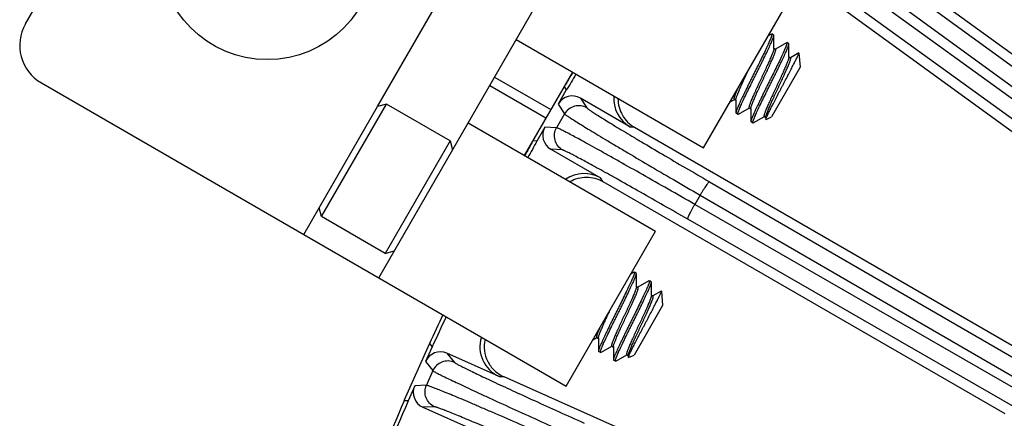
# Model space of a CAD drawing. Units: inches. Extents: x 0 to 17, y 0 to 11.
# Drawn here: x 1.1 to 1.8, y 8 to 8.3 of the extents above; entities that cross this region are included whole.
import ezdxf

# ---------------------------------------------------------------- set-up
doc = ezdxf.new("R2010")
doc.units = ezdxf.units.IN
doc.header["$LTSCALE"] = 0.935
doc.header["$MEASUREMENT"] = 0
doc.layers.get('0').update_dxf_attribs({"linetype": 'CONTINUOUS'})
doc.layers.add('7_ALL_FEATURES', color=7, linetype='CONTINUOUS')
doc.styles.get("Standard").update_dxf_attribs({"font": 'txt', "width": 0.8})
doc.dimstyles.new('DIMSTYLE_1', dxfattribs={"dimtxt": 0.25, "dimasz": 0.1875, "dimexe": 0.125, "dimexo": 0.0625, "dimgap": 0.125, "dimtad": 0, "dimtih": 1, "dimtoh": 1, "dimdec": 1, "dimlfac": 4, "dimzin": 4, "dimdsep": 46, "dimtxsty": 'STANDARD', "dimblk": '_FILLED', "dimblk1": '_FILLED', "dimblk2": '_FILLED', "dimcen": 0.09, "dimadec": 0, "dimazin": 0, "dimtp": 0.001, "dimtm": 0.001, "dimtfac": 1, "dimtdec": 1, "dimtofl": 0, "dimtmove": 0, "dimatfit": 3, "dimldrblk": '_FILLED', "dimfxl": 1, "dimtolj": 1, "dimtzin": 4, "dimarcsym": 0})

# ---------------------------------------------------------------- blocks, each defined once
blk = doc.blocks.new('_FILLED')
at = {"color": 0, "linetype": 'BYBLOCK'}
blk.add_solid([(0, 0), (-1, 0.1667), (-1, -0.1667)], dxfattribs=at)
blk = doc.blocks.new('*D0')
at = {"color": 2, "linetype": 'CONTINUOUS'}
for p, q in [((5.34554, 8.22632), (6.82283, 5.66757)), ((1.25898, 5.86694), (2.73628, 3.3082)), ((6.76033, 5.77582), (5.15007, 4.84614)), ((2.67378, 3.41645), (4.09206, 4.23529))]:
    blk.add_line(p, q, dxfattribs=at)
at = {"color": 2, "linetype": 'CONTINUOUS', "xscale": 0.1875, "yscale": 0.1875, "zscale": 0.1875}
for p, rotation in [((6.76033, 5.77582), 30), ((2.67378, 3.41645), 210)]:
    blk.add_blockref('_FILLED', p, dxfattribs=dict(at, rotation=rotation))
at = {"color": 2, "linetype": 'CONTINUOUS', "insert": (4.61706, 4.72114), "char_height": 0.25, "width": 1, "attachment_point": 2, "line_spacing_factor": 0.9}
blk.add_mtext('18.9\\P[479]', dxfattribs=at)

msp = doc.modelspace()

# ---------------------------------------------------------------- linework, layer by layer
at = {"color": 7, "linetype": 'CONTINUOUS'}
for p, q in [((1.09523, 8.28044), (1.22773, 8.50994)), ((1.35024, 8.09713), (1.51399, 8.38075)), ((1.58481, 8.19091), (1.64931, 8.30263)), ((1.44949, 8.26904), (1.58481, 8.19091)), ((1.63373, 8.273), (1.63144, 8.27168)), ((1.63373, 8.273), (1.63404, 8.27305)), ((1.63539, 8.27227), (1.63404, 8.27305)), ((1.63549, 8.27198), (1.63539, 8.27227)), ((1.63553, 8.2625), (1.63549, 8.27198)), ((1.63553, 8.26282), (1.63674, 8.26212)), ((1.64455, 8.26675), (1.6366, 8.2622)), ((1.64455, 8.26675), (1.64486, 8.2668)), ((1.64621, 8.26602), (1.64486, 8.2668)), ((1.64632, 8.26573), (1.64621, 8.26602)), ((1.64635, 8.25625), (1.64632, 8.26573)), ((1.64635, 8.25657), (1.64757, 8.25587)), ((1.65341, 8.25936), (1.64743, 8.25595)), ((1.65354, 8.25931), (1.65341, 8.25937)), ((1.65354, 8.25931), (1.65444, 8.24901)), ((1.49009, 8.2456), (1.45534, 8.18541)), ((1.65444, 8.24901), (1.6338, 8.21328)), ((1.10667, 8.23776), (1.48556, 8.01901)), ((1.60402, 8.22418), (1.60698, 8.22588)), ((1.60684, 8.22596), (1.60806, 8.22526)), ((1.60806, 8.22557), (1.60809, 8.2161)), ((1.30727, 8.1477), (1.34946, 8.22078)), ((1.30899, 8.1413), (1.35586, 8.22249)), ((1.35586, 8.22249), (1.34946, 8.22078)), ((1.40187, 8.19593), (1.35586, 8.22249)), ((1.60986, 8.21508), (1.61781, 8.21963)), ((1.61767, 8.21971), (1.61888, 8.21901)), ((1.61888, 8.21932), (1.61892, 8.20985)), ((1.60809, 8.2161), (1.6082, 8.2158)), ((1.60955, 8.21502), (1.6082, 8.2158)), ((1.60986, 8.21508), (1.60955, 8.21502)), ((1.62068, 8.20883), (1.62863, 8.21338)), ((1.6285, 8.21346), (1.62971, 8.21276)), ((1.62971, 8.21307), (1.62972, 8.21154)), ((1.62972, 8.21154), (1.62973, 8.21165)), ((1.62985, 8.21143), (1.62972, 8.21154)), ((1.62973, 8.21165), (1.63005, 8.21261)), ((1.62985, 8.21143), (1.6338, 8.21328)), ((1.41474, 8.20885), (1.55006, 8.13072)), ((1.61892, 8.20985), (1.61902, 8.20955)), ((1.62038, 8.20877), (1.61902, 8.20955)), ((1.62068, 8.20883), (1.62038, 8.20877)), ((1.40187, 8.19593), (1.35499, 8.11474)), ((1.40187, 8.19593), (1.40358, 8.18953)), ((1.30899, 8.1413), (1.30727, 8.1477)), ((1.35499, 8.11474), (1.30899, 8.1413)), ((1.48556, 8.01901), (1.55006, 8.13072)), ((1.35499, 8.11474), (1.3614, 8.11645)), ((1.53448, 8.10109), (1.53219, 8.09978)), ((1.53448, 8.10109), (1.53479, 8.10115)), ((1.53614, 8.10037), (1.53479, 8.10115)), ((1.53624, 8.10007), (1.53614, 8.10037)), ((1.53628, 8.0906), (1.53624, 8.10007)), ((1.53628, 8.09091), (1.53749, 8.09021)), ((1.5453, 8.09484), (1.53735, 8.09029)), ((1.5453, 8.09484), (1.54561, 8.0949)), ((1.54696, 8.09412), (1.54561, 8.0949)), ((1.54707, 8.09382), (1.54696, 8.09412)), ((1.5471, 8.08435), (1.54707, 8.09382)), ((1.5471, 8.08466), (1.54832, 8.08396)), ((1.55416, 8.08746), (1.54818, 8.08404)), ((1.55429, 8.08741), (1.55416, 8.08746)), ((1.55429, 8.08741), (1.55519, 8.07711)), ((1.55519, 8.07711), (1.53455, 8.04137)), ((1.50477, 8.05228), (1.50773, 8.05397)), ((1.50759, 8.05405), (1.50881, 8.05335)), ((1.50881, 8.05366), (1.50884, 8.04419)), ((1.51061, 8.04317), (1.51856, 8.04772)), ((1.51842, 8.0478), (1.51963, 8.0471)), ((1.51963, 8.04741), (1.51967, 8.03794)), ((1.50884, 8.04419), (1.50895, 8.0439)), ((1.5103, 8.04311), (1.50895, 8.0439)), ((1.51061, 8.04317), (1.5103, 8.04311)), ((1.52143, 8.03692), (1.52938, 8.04147)), ((1.52925, 8.04155), (1.53046, 8.04085)), ((1.53046, 8.04116), (1.53047, 8.03963)), ((1.53047, 8.03963), (1.53048, 8.03974)), ((1.5306, 8.03953), (1.53047, 8.03963)), ((1.53048, 8.03974), (1.5308, 8.0407)), ((1.5306, 8.03953), (1.53455, 8.04137)), ((1.51967, 8.03794), (1.51977, 8.03765)), ((1.52113, 8.03686), (1.51977, 8.03765)), ((1.52143, 8.03692), (1.52113, 8.03686))]:
    msp.add_line(p, q, dxfattribs=at)
at = {"color": 9, "linetype": 'CONTINUOUS'}
for p, q in [((1.34946, 8.22078), (1.40652, 8.31961)), ((1.43387, 8.24197), (1.47446, 8.21854)), ((1.43037, 8.23591), (1.47096, 8.21247)), ((1.29611, 8.12838), (1.30727, 8.1477))]:
    msp.add_line(p, q, dxfattribs=at)
at = {"color": 7, "linetype": 'CONTINUOUS'}
msp.add_circle((1.26974, 8.33269), 0.07812, dxfattribs=at)
msp.add_arc((1.1223, 8.26482), 0.03125, 150, 240, dxfattribs=at)
for points, knots in [([(1.63404, 8.27305), (1.63411, 8.27301), (1.63414, 8.27287), (1.63414, 8.27272), (1.63413, 8.27261), (1.63412, 8.27249), (1.63408, 8.27229), (1.63401, 8.272), (1.6339, 8.27162), (1.63375, 8.27118), (1.63357, 8.27069), (1.63336, 8.27015), (1.63312, 8.26956), (1.63285, 8.26893), (1.63244, 8.26798), (1.63186, 8.26667), (1.63074, 8.26421), (1.62909, 8.2607), (1.62687, 8.25606), (1.62485, 8.25193), (1.62316, 8.24851), (1.62188, 8.24594), (1.62059, 8.24338), (1.6193, 8.24081), (1.61802, 8.23822), (1.61676, 8.23565), (1.61553, 8.23314), (1.61436, 8.2307), (1.61326, 8.22839), (1.61224, 8.22624), (1.61132, 8.22426), (1.61051, 8.22248), (1.60991, 8.22114), (1.60948, 8.22017), (1.60912, 8.21933), (1.60881, 8.21856), (1.60854, 8.21785), (1.60838, 8.21739), (1.60826, 8.21699), (1.60817, 8.21664), (1.60811, 8.21635), (1.60809, 8.21617), (1.60809, 8.2161)], [0, 0, 0, 0, 0.003971, 0.005502, 0.00728, 0.009313, 0.011605, 0.016969, 0.023359, 0.030744, 0.039085, 0.048342, 0.058449, 0.069342, 0.081127, 0.107707, 0.138222, 0.210032, 0.29337, 0.383665, 0.429801, 0.475752, 0.521107, 0.566951, 0.613097, 0.658923, 0.703767, 0.746978, 0.787935, 0.826072, 0.860936, 0.89214, 0.91944, 0.931582, 0.942772, 0.962738, 0.971414, 0.979147, 0.985899, 0.991636, 0.996333, 1, 1, 1, 1]), ([(1.60955, 8.21502), (1.60948, 8.21506), (1.60945, 8.2152), (1.60945, 8.21535), (1.60945, 8.21546), (1.60947, 8.21559), (1.60951, 8.21579), (1.60957, 8.21607), (1.60969, 8.21646), (1.60983, 8.2169), (1.61001, 8.21739), (1.61022, 8.21793), (1.61046, 8.21851), (1.61073, 8.21915), (1.61114, 8.22009), (1.61173, 8.22141), (1.61285, 8.22386), (1.6145, 8.22738), (1.61672, 8.23201), (1.61873, 8.23614), (1.62043, 8.23956), (1.62171, 8.24213), (1.623, 8.2447), (1.62428, 8.24727), (1.62556, 8.24985), (1.62683, 8.25242), (1.62805, 8.25494), (1.62922, 8.25737), (1.63033, 8.25968), (1.63134, 8.26184), (1.63226, 8.26381), (1.63307, 8.26559), (1.63368, 8.26694), (1.6341, 8.26791), (1.63446, 8.26874), (1.63478, 8.26951), (1.63504, 8.27023), (1.6352, 8.27068), (1.63533, 8.27109), (1.63542, 8.27144), (1.63548, 8.27173), (1.63549, 8.2719), (1.63549, 8.27198)], [0, 0, 0, 0, 0.003971, 0.005502, 0.00728, 0.009313, 0.011605, 0.016969, 0.023359, 0.030744, 0.039085, 0.048342, 0.058449, 0.069342, 0.081127, 0.107707, 0.138222, 0.210033, 0.293371, 0.383666, 0.429801, 0.475753, 0.521108, 0.566952, 0.613098, 0.658924, 0.703768, 0.746979, 0.787936, 0.826073, 0.860937, 0.89214, 0.919441, 0.931582, 0.942773, 0.962738, 0.971414, 0.979148, 0.985899, 0.991636, 0.996333, 1, 1, 1, 1]), ([(1.63553, 8.2625), (1.63553, 8.26243), (1.63552, 8.26227), (1.63548, 8.26202), (1.63541, 8.26172), (1.63529, 8.26124), (1.63507, 8.26056), (1.63479, 8.25982), (1.63454, 8.25917), (1.63423, 8.25841), (1.6338, 8.25736), (1.63323, 8.25599), (1.63257, 8.25448), (1.63186, 8.25284), (1.63108, 8.2511), (1.63025, 8.24927), (1.62939, 8.2474), (1.62851, 8.24549), (1.62761, 8.24358), (1.62671, 8.24168), (1.6255, 8.23915), (1.62402, 8.23599), (1.62259, 8.23286), (1.62151, 8.23045), (1.62076, 8.22877), (1.62008, 8.2272), (1.61948, 8.22577), (1.61895, 8.22449), (1.61849, 8.22337), (1.61812, 8.2224), (1.61787, 8.22167), (1.61771, 8.22115), (1.61763, 8.22082), (1.61757, 8.22053), (1.61754, 8.22028), (1.61753, 8.22008), (1.61754, 8.21993), (1.61757, 8.21984), (1.61759, 8.21978), (1.61763, 8.21974), (1.61766, 8.21972), (1.61767, 8.21971)], [0, 0, 0, 0, 0.004636, 0.01024, 0.016806, 0.024314, 0.042003, 0.062968, 0.07468, 0.087353, 0.115656, 0.147695, 0.183177, 0.221707, 0.262833, 0.305975, 0.350525, 0.395881, 0.441402, 0.486418, 0.531282, 0.622153, 0.710872, 0.752873, 0.792499, 0.829244, 0.862697, 0.892518, 0.918456, 0.940699, 0.959735, 0.967967, 0.975286, 0.981658, 0.987064, 0.991506, 0.995032, 0.996487, 0.997769, 0.998921, 1, 1, 1, 1]), ([(1.61888, 8.21932), (1.61888, 8.21939), (1.61889, 8.21955), (1.61893, 8.21981), (1.619, 8.22011), (1.61913, 8.22058), (1.61935, 8.22127), (1.61962, 8.222), (1.61987, 8.22266), (1.62018, 8.22342), (1.62061, 8.22446), (1.62119, 8.22584), (1.62184, 8.22735), (1.62256, 8.22899), (1.62333, 8.23073), (1.62416, 8.23255), (1.62502, 8.23443), (1.6259, 8.23633), (1.6268, 8.23825), (1.6277, 8.24014), (1.62891, 8.24268), (1.63039, 8.24583), (1.63182, 8.24896), (1.63291, 8.25137), (1.63365, 8.25306), (1.63433, 8.25462), (1.63494, 8.25605), (1.63547, 8.25733), (1.63592, 8.25845), (1.63629, 8.25943), (1.63654, 8.26015), (1.6367, 8.26067), (1.63678, 8.261), (1.63684, 8.26129), (1.63688, 8.26154), (1.63689, 8.26175), (1.63687, 8.26189), (1.63684, 8.26199), (1.63682, 8.26204), (1.63678, 8.26209), (1.63676, 8.26211), (1.63674, 8.26212)], [0, 0, 0, 0, 0.004636, 0.01024, 0.016806, 0.024314, 0.042003, 0.062968, 0.07468, 0.087353, 0.115656, 0.147695, 0.183177, 0.221707, 0.262833, 0.305975, 0.350525, 0.395881, 0.441402, 0.486418, 0.531282, 0.622153, 0.710872, 0.752873, 0.792499, 0.829244, 0.862697, 0.892518, 0.918456, 0.940699, 0.959735, 0.967967, 0.975286, 0.981658, 0.987064, 0.991506, 0.995032, 0.996487, 0.997769, 0.998921, 1, 1, 1, 1]), ([(1.64486, 8.2668), (1.64493, 8.26676), (1.64496, 8.26662), (1.64497, 8.26647), (1.64496, 8.26636), (1.64494, 8.26624), (1.64491, 8.26604), (1.64484, 8.26575), (1.64472, 8.26537), (1.64458, 8.26493), (1.6444, 8.26444), (1.64419, 8.2639), (1.64395, 8.26331), (1.64368, 8.26268), (1.64327, 8.26173), (1.64268, 8.26042), (1.64156, 8.25796), (1.63992, 8.25445), (1.6377, 8.24981), (1.63568, 8.24568), (1.63399, 8.24226), (1.6327, 8.23969), (1.63141, 8.23713), (1.63013, 8.23456), (1.62885, 8.23197), (1.62759, 8.2294), (1.62636, 8.22689), (1.62519, 8.22445), (1.62409, 8.22214), (1.62307, 8.21999), (1.62215, 8.21801), (1.62134, 8.21623), (1.62073, 8.21489), (1.62031, 8.21392), (1.61995, 8.21308), (1.61963, 8.21231), (1.61937, 8.2116), (1.61921, 8.21114), (1.61908, 8.21074), (1.61899, 8.21039), (1.61894, 8.2101), (1.61892, 8.20992), (1.61892, 8.20985)], [0, 0, 0, 0, 0.003971, 0.005502, 0.00728, 0.009313, 0.011605, 0.016969, 0.023359, 0.030744, 0.039085, 0.048342, 0.058449, 0.069342, 0.081127, 0.107707, 0.138222, 0.210033, 0.293371, 0.383666, 0.429801, 0.475753, 0.521108, 0.566952, 0.613098, 0.658924, 0.703768, 0.746979, 0.787936, 0.826073, 0.860937, 0.89214, 0.919441, 0.931583, 0.942773, 0.962738, 0.971415, 0.979148, 0.985899, 0.991636, 0.996333, 1, 1, 1, 1]), ([(1.62038, 8.20877), (1.6203, 8.20881), (1.62027, 8.20895), (1.62027, 8.2091), (1.62028, 8.20921), (1.6203, 8.20934), (1.62033, 8.20954), (1.6204, 8.20982), (1.62051, 8.21021), (1.62066, 8.21065), (1.62084, 8.21114), (1.62105, 8.21168), (1.62129, 8.21226), (1.62156, 8.2129), (1.62197, 8.21384), (1.62256, 8.21516), (1.62367, 8.21761), (1.62532, 8.22113), (1.62754, 8.22576), (1.62956, 8.22989), (1.63125, 8.23331), (1.63253, 8.23588), (1.63382, 8.23845), (1.63511, 8.24102), (1.63639, 8.2436), (1.63765, 8.24617), (1.63888, 8.24869), (1.64005, 8.25112), (1.64115, 8.25343), (1.64217, 8.25559), (1.64309, 8.25756), (1.6439, 8.25934), (1.6445, 8.26069), (1.64493, 8.26166), (1.64529, 8.26249), (1.6456, 8.26326), (1.64587, 8.26398), (1.64603, 8.26443), (1.64615, 8.26484), (1.64624, 8.26519), (1.6463, 8.26548), (1.64632, 8.26565), (1.64632, 8.26573)], [0, 0, 0, 0, 0.003971, 0.005502, 0.00728, 0.009313, 0.011605, 0.016969, 0.023359, 0.030744, 0.039085, 0.048342, 0.058449, 0.069342, 0.081126, 0.107706, 0.138222, 0.210032, 0.29337, 0.383665, 0.4298, 0.475751, 0.521107, 0.566951, 0.613097, 0.658923, 0.703766, 0.746977, 0.787935, 0.826071, 0.860936, 0.892139, 0.91944, 0.931582, 0.942772, 0.962738, 0.971414, 0.979147, 0.985899, 0.991636, 0.996333, 1, 1, 1, 1]), ([(1.64635, 8.25625), (1.64635, 8.25618), (1.64634, 8.25602), (1.6463, 8.25577), (1.64624, 8.25547), (1.64611, 8.25499), (1.64589, 8.25431), (1.64562, 8.25357), (1.64536, 8.25292), (1.64506, 8.25216), (1.64463, 8.25111), (1.64405, 8.24974), (1.6434, 8.24823), (1.64268, 8.24659), (1.6419, 8.24485), (1.64108, 8.24302), (1.64022, 8.24115), (1.63933, 8.23924), (1.63844, 8.23733), (1.63753, 8.23543), (1.63633, 8.2329), (1.63485, 8.22974), (1.63341, 8.22661), (1.63233, 8.2242), (1.63159, 8.22252), (1.63091, 8.22095), (1.6303, 8.21952), (1.62977, 8.21824), (1.62932, 8.21712), (1.62894, 8.21615), (1.62869, 8.21542), (1.62854, 8.2149), (1.62846, 8.21457), (1.6284, 8.21428), (1.62836, 8.21403), (1.62835, 8.21383), (1.62837, 8.21368), (1.62839, 8.21359), (1.62842, 8.21353), (1.62845, 8.21349), (1.62848, 8.21347), (1.6285, 8.21346)], [0, 0, 0, 0, 0.004636, 0.01024, 0.016806, 0.024314, 0.042003, 0.062967, 0.07468, 0.087353, 0.115655, 0.147695, 0.183177, 0.221707, 0.262833, 0.305974, 0.350525, 0.395881, 0.441402, 0.486418, 0.531282, 0.622153, 0.710872, 0.752873, 0.792499, 0.829244, 0.862697, 0.892518, 0.918456, 0.940699, 0.959735, 0.967967, 0.975286, 0.981658, 0.987064, 0.991506, 0.995032, 0.996487, 0.997769, 0.998921, 1, 1, 1, 1]), ([(1.62971, 8.21307), (1.62971, 8.21314), (1.62972, 8.2133), (1.62976, 8.21356), (1.62982, 8.21386), (1.62995, 8.21433), (1.63017, 8.21502), (1.63044, 8.21575), (1.6307, 8.21641), (1.631, 8.21717), (1.63143, 8.21821), (1.63201, 8.21959), (1.63266, 8.2211), (1.63338, 8.22274), (1.63416, 8.22448), (1.63498, 8.2263), (1.63584, 8.22818), (1.63673, 8.23008), (1.63762, 8.232), (1.63853, 8.23389), (1.63974, 8.23643), (1.64122, 8.23958), (1.64265, 8.24271), (1.64373, 8.24512), (1.64447, 8.24681), (1.64515, 8.24837), (1.64576, 8.2498), (1.64629, 8.25108), (1.64674, 8.2522), (1.64712, 8.25318), (1.64737, 8.2539), (1.64752, 8.25442), (1.64761, 8.25475), (1.64767, 8.25504), (1.6477, 8.25529), (1.64771, 8.2555), (1.6477, 8.25564), (1.64767, 8.25574), (1.64764, 8.25579), (1.64761, 8.25584), (1.64758, 8.25586), (1.64757, 8.25587)], [0, 0, 0, 0, 0.004636, 0.01024, 0.016806, 0.024314, 0.042003, 0.062968, 0.07468, 0.087353, 0.115656, 0.147695, 0.183177, 0.221707, 0.262833, 0.305975, 0.350525, 0.395881, 0.441402, 0.486418, 0.531282, 0.622153, 0.710872, 0.752873, 0.792499, 0.829244, 0.862697, 0.892518, 0.918456, 0.940699, 0.959735, 0.967967, 0.975286, 0.981658, 0.987064, 0.991506, 0.995032, 0.996487, 0.997769, 0.998921, 1, 1, 1, 1]), ([(1.63005, 8.21261), (1.63015, 8.21287), (1.6304, 8.21344), (1.63083, 8.21437), (1.63136, 8.21547), (1.63222, 8.21723), (1.63347, 8.21976), (1.63518, 8.22312), (1.6371, 8.22684), (1.63881, 8.23011), (1.64024, 8.23282), (1.64132, 8.23487), (1.64241, 8.23693), (1.64382, 8.23963), (1.64553, 8.24289), (1.64717, 8.24606), (1.64839, 8.24844), (1.64924, 8.25009), (1.65002, 8.25163), (1.65074, 8.25305), (1.65138, 8.25433), (1.65195, 8.25548), (1.65243, 8.25649), (1.65283, 8.25734), (1.6531, 8.25797), (1.65327, 8.2584), (1.65337, 8.25866), (1.65345, 8.25888), (1.6535, 8.25906), (1.65353, 8.2592), (1.65354, 8.25928), (1.65354, 8.25931)], [0, 0, 0, 0, 0.015884, 0.03562, 0.05895, 0.085629, 0.148073, 0.220969, 0.301917, 0.388292, 0.432629, 0.477261, 0.521842, 0.566045, 0.652052, 0.732811, 0.770489, 0.805995, 0.83907, 0.86947, 0.897001, 0.921494, 0.942847, 0.960997, 0.975857, 0.982024, 0.987332, 0.991777, 0.995361, 0.998093, 1, 1, 1, 1]), ([(1.60806, 8.22557), (1.60806, 8.22564), (1.60807, 8.22579), (1.6081, 8.22603), (1.60816, 8.22631), (1.60828, 8.22675), (1.60848, 8.22739), (1.60878, 8.22823), (1.60917, 8.22921), (1.60962, 8.23033), (1.61015, 8.23158), (1.61074, 8.23297), (1.6114, 8.23448), (1.61211, 8.23609), (1.61287, 8.23779), (1.61367, 8.23954), (1.6145, 8.24134), (1.61535, 8.24316), (1.6162, 8.24497), (1.61677, 8.24617), (1.61706, 8.24677)], [0, 0, 0, 0, 0.008844, 0.019451, 0.031815, 0.045902, 0.078993, 0.118141, 0.163288, 0.215511, 0.274679, 0.340333, 0.411837, 0.488471, 0.569325, 0.653354, 0.73951, 0.826748, 0.913869, 1, 1, 1, 1]), ([(1.60895, 8.23273), (1.60875, 8.23225), (1.60837, 8.23134), (1.60792, 8.23024), (1.6076, 8.22945), (1.6074, 8.22893), (1.60722, 8.22844), (1.60707, 8.22799), (1.60694, 8.22758), (1.60684, 8.22721), (1.60676, 8.22688), (1.60672, 8.2266), (1.6067, 8.22637), (1.60671, 8.2262), (1.60674, 8.2261), (1.60676, 8.22604), (1.6068, 8.22599), (1.60683, 8.22597), (1.60684, 8.22596)], [0, 0, 0, 0, 0.218367, 0.409012, 0.493427, 0.571156, 0.643056, 0.709096, 0.768894, 0.82211, 0.868455, 0.907731, 0.939887, 0.965199, 0.975535, 0.984552, 0.992558, 1, 1, 1, 1]), ([(1.53479, 8.10115), (1.53486, 8.10111), (1.53489, 8.10097), (1.53489, 8.10082), (1.53488, 8.10071), (1.53487, 8.10058), (1.53483, 8.10038), (1.53476, 8.10009), (1.53465, 8.09971), (1.5345, 8.09927), (1.53432, 8.09878), (1.53411, 8.09824), (1.53387, 8.09765), (1.5336, 8.09702), (1.53319, 8.09608), (1.53261, 8.09476), (1.53149, 8.09231), (1.52984, 8.08879), (1.52762, 8.08416), (1.5256, 8.08003), (1.52391, 8.07661), (1.52263, 8.07403), (1.52134, 8.07147), (1.52005, 8.0689), (1.51877, 8.06632), (1.51751, 8.06375), (1.51628, 8.06123), (1.51511, 8.0588), (1.51401, 8.05649), (1.51299, 8.05433), (1.51207, 8.05235), (1.51126, 8.05058), (1.51066, 8.04923), (1.51023, 8.04826), (1.50987, 8.04743), (1.50956, 8.04666), (1.50929, 8.04594), (1.50913, 8.04548), (1.50901, 8.04508), (1.50892, 8.04473), (1.50886, 8.04444), (1.50884, 8.04427), (1.50884, 8.04419)], [0, 0, 0, 0, 0.003971, 0.005502, 0.00728, 0.009313, 0.011605, 0.016969, 0.023359, 0.030744, 0.039085, 0.048342, 0.058449, 0.069342, 0.081127, 0.107707, 0.138222, 0.210032, 0.29337, 0.383665, 0.429801, 0.475752, 0.521107, 0.566951, 0.613097, 0.658923, 0.703767, 0.746978, 0.787935, 0.826072, 0.860936, 0.89214, 0.91944, 0.931582, 0.942772, 0.962738, 0.971414, 0.979147, 0.985899, 0.991636, 0.996333, 1, 1, 1, 1]), ([(1.5103, 8.04311), (1.51023, 8.04316), (1.5102, 8.04329), (1.5102, 8.04344), (1.5102, 8.04356), (1.51022, 8.04368), (1.51026, 8.04388), (1.51032, 8.04417), (1.51044, 8.04455), (1.51058, 8.04499), (1.51076, 8.04548), (1.51097, 8.04602), (1.51121, 8.04661), (1.51148, 8.04724), (1.51189, 8.04818), (1.51248, 8.0495), (1.5136, 8.05195), (1.51525, 8.05547), (1.51747, 8.0601), (1.51948, 8.06423), (1.52118, 8.06765), (1.52246, 8.07023), (1.52375, 8.07279), (1.52503, 8.07536), (1.52631, 8.07795), (1.52758, 8.08051), (1.5288, 8.08303), (1.52997, 8.08546), (1.53108, 8.08777), (1.53209, 8.08993), (1.53301, 8.09191), (1.53382, 8.09368), (1.53443, 8.09503), (1.53485, 8.096), (1.53521, 8.09683), (1.53553, 8.09761), (1.53579, 8.09832), (1.53595, 8.09878), (1.53608, 8.09918), (1.53617, 8.09953), (1.53623, 8.09982), (1.53624, 8.09999), (1.53624, 8.10007)], [0, 0, 0, 0, 0.003971, 0.005502, 0.00728, 0.009313, 0.011605, 0.016969, 0.023359, 0.030744, 0.039085, 0.048342, 0.058449, 0.069342, 0.081127, 0.107707, 0.138222, 0.210033, 0.293371, 0.383666, 0.429801, 0.475753, 0.521108, 0.566952, 0.613098, 0.658924, 0.703768, 0.746979, 0.787936, 0.826073, 0.860937, 0.89214, 0.919441, 0.931582, 0.942773, 0.962738, 0.971414, 0.979148, 0.985899, 0.991636, 0.996333, 1, 1, 1, 1]), ([(1.53628, 8.0906), (1.53628, 8.09053), (1.53627, 8.09037), (1.53623, 8.09011), (1.53616, 8.08981), (1.53604, 8.08933), (1.53582, 8.08865), (1.53554, 8.08792), (1.53529, 8.08726), (1.53498, 8.0865), (1.53455, 8.08545), (1.53398, 8.08408), (1.53332, 8.08257), (1.53261, 8.08093), (1.53183, 8.07919), (1.531, 8.07737), (1.53014, 8.07549), (1.52926, 8.07358), (1.52836, 8.07167), (1.52746, 8.06977), (1.52625, 8.06724), (1.52477, 8.06408), (1.52334, 8.06096), (1.52226, 8.05854), (1.52151, 8.05686), (1.52083, 8.0553), (1.52023, 8.05387), (1.5197, 8.05259), (1.51924, 8.05146), (1.51887, 8.05049), (1.51862, 8.04976), (1.51846, 8.04925), (1.51838, 8.04892), (1.51832, 8.04863), (1.51829, 8.04838), (1.51828, 8.04817), (1.51829, 8.04802), (1.51832, 8.04793), (1.51834, 8.04788), (1.51838, 8.04783), (1.51841, 8.04781), (1.51842, 8.0478)], [0, 0, 0, 0, 0.004636, 0.01024, 0.016806, 0.024314, 0.042003, 0.062968, 0.07468, 0.087353, 0.115656, 0.147695, 0.183177, 0.221707, 0.262833, 0.305975, 0.350525, 0.395881, 0.441402, 0.486418, 0.531282, 0.622153, 0.710872, 0.752873, 0.792499, 0.829244, 0.862697, 0.892518, 0.918456, 0.940699, 0.959735, 0.967967, 0.975286, 0.981658, 0.987064, 0.991506, 0.995032, 0.996487, 0.997769, 0.998921, 1, 1, 1, 1]), ([(1.51963, 8.04741), (1.51963, 8.04749), (1.51964, 8.04764), (1.51968, 8.0479), (1.51975, 8.0482), (1.51988, 8.04868), (1.5201, 8.04936), (1.52037, 8.05009), (1.52062, 8.05075), (1.52093, 8.05151), (1.52136, 8.05256), (1.52194, 8.05393), (1.52259, 8.05544), (1.52331, 8.05708), (1.52408, 8.05882), (1.52491, 8.06064), (1.52577, 8.06252), (1.52665, 8.06443), (1.52755, 8.06634), (1.52845, 8.06824), (1.52966, 8.07077), (1.53114, 8.07393), (1.53257, 8.07706), (1.53366, 8.07947), (1.5344, 8.08115), (1.53508, 8.08271), (1.53569, 8.08414), (1.53622, 8.08542), (1.53667, 8.08655), (1.53704, 8.08752), (1.53729, 8.08825), (1.53745, 8.08876), (1.53753, 8.08909), (1.53759, 8.08938), (1.53763, 8.08963), (1.53764, 8.08984), (1.53762, 8.08999), (1.53759, 8.09008), (1.53757, 8.09014), (1.53753, 8.09018), (1.53751, 8.0902), (1.53749, 8.09021)], [0, 0, 0, 0, 0.004636, 0.01024, 0.016806, 0.024314, 0.042003, 0.062968, 0.07468, 0.087353, 0.115656, 0.147695, 0.183177, 0.221707, 0.262833, 0.305975, 0.350525, 0.395881, 0.441402, 0.486418, 0.531282, 0.622153, 0.710872, 0.752873, 0.792499, 0.829244, 0.862697, 0.892518, 0.918456, 0.940699, 0.959735, 0.967967, 0.975286, 0.981658, 0.987064, 0.991506, 0.995032, 0.996487, 0.997769, 0.998921, 1, 1, 1, 1]), ([(1.54561, 8.0949), (1.54568, 8.09486), (1.54571, 8.09472), (1.54572, 8.09457), (1.54571, 8.09446), (1.54569, 8.09433), (1.54566, 8.09413), (1.54559, 8.09384), (1.54547, 8.09346), (1.54533, 8.09302), (1.54515, 8.09253), (1.54494, 8.09199), (1.5447, 8.0914), (1.54443, 8.09077), (1.54402, 8.08983), (1.54343, 8.08851), (1.54231, 8.08606), (1.54067, 8.08254), (1.53845, 8.07791), (1.53643, 8.07378), (1.53474, 8.07036), (1.53345, 8.06778), (1.53216, 8.06522), (1.53088, 8.06265), (1.5296, 8.06007), (1.52834, 8.0575), (1.52711, 8.05498), (1.52594, 8.05255), (1.52484, 8.05024), (1.52382, 8.04808), (1.5229, 8.0461), (1.52209, 8.04433), (1.52148, 8.04298), (1.52106, 8.04201), (1.5207, 8.04118), (1.52038, 8.04041), (1.52012, 8.03969), (1.51996, 8.03923), (1.51983, 8.03883), (1.51974, 8.03848), (1.51969, 8.03819), (1.51967, 8.03802), (1.51967, 8.03794)], [0, 0, 0, 0, 0.003971, 0.005502, 0.00728, 0.009313, 0.011605, 0.016969, 0.023359, 0.030744, 0.039085, 0.048342, 0.058449, 0.069342, 0.081127, 0.107707, 0.138222, 0.210033, 0.293371, 0.383666, 0.429801, 0.475753, 0.521108, 0.566952, 0.613098, 0.658924, 0.703768, 0.746979, 0.787936, 0.826073, 0.860937, 0.89214, 0.919441, 0.931583, 0.942773, 0.962738, 0.971415, 0.979148, 0.985899, 0.991636, 0.996333, 1, 1, 1, 1]), ([(1.52113, 8.03686), (1.52105, 8.03691), (1.52102, 8.03704), (1.52102, 8.03719), (1.52103, 8.03731), (1.52105, 8.03743), (1.52108, 8.03763), (1.52115, 8.03792), (1.52126, 8.0383), (1.52141, 8.03874), (1.52159, 8.03923), (1.5218, 8.03977), (1.52204, 8.04036), (1.52231, 8.04099), (1.52272, 8.04193), (1.52331, 8.04325), (1.52442, 8.0457), (1.52607, 8.04922), (1.52829, 8.05385), (1.53031, 8.05798), (1.532, 8.0614), (1.53328, 8.06398), (1.53457, 8.06654), (1.53586, 8.06911), (1.53714, 8.0717), (1.5384, 8.07426), (1.53963, 8.07678), (1.5408, 8.07921), (1.5419, 8.08152), (1.54292, 8.08368), (1.54384, 8.08566), (1.54465, 8.08743), (1.54525, 8.08878), (1.54568, 8.08975), (1.54604, 8.09058), (1.54635, 8.09136), (1.54662, 8.09207), (1.54678, 8.09253), (1.5469, 8.09293), (1.54699, 8.09328), (1.54705, 8.09357), (1.54707, 8.09374), (1.54707, 8.09382)], [0, 0, 0, 0, 0.003971, 0.005502, 0.00728, 0.009313, 0.011605, 0.016969, 0.023359, 0.030744, 0.039085, 0.048342, 0.058449, 0.069342, 0.081126, 0.107706, 0.138222, 0.210032, 0.29337, 0.383665, 0.4298, 0.475751, 0.521107, 0.566951, 0.613097, 0.658923, 0.703766, 0.746977, 0.787935, 0.826071, 0.860936, 0.892139, 0.91944, 0.931582, 0.942772, 0.962738, 0.971414, 0.979147, 0.985899, 0.991636, 0.996333, 1, 1, 1, 1]), ([(1.5471, 8.08435), (1.5471, 8.08428), (1.54709, 8.08412), (1.54705, 8.08386), (1.54699, 8.08356), (1.54686, 8.08308), (1.54664, 8.0824), (1.54637, 8.08167), (1.54611, 8.08101), (1.54581, 8.08025), (1.54538, 8.0792), (1.5448, 8.07783), (1.54415, 8.07632), (1.54343, 8.07468), (1.54265, 8.07294), (1.54183, 8.07112), (1.54097, 8.06924), (1.54008, 8.06733), (1.53919, 8.06542), (1.53828, 8.06352), (1.53708, 8.06099), (1.5356, 8.05783), (1.53416, 8.05471), (1.53308, 8.05229), (1.53234, 8.05061), (1.53166, 8.04905), (1.53105, 8.04762), (1.53052, 8.04634), (1.53007, 8.04521), (1.52969, 8.04424), (1.52944, 8.04351), (1.52929, 8.043), (1.52921, 8.04267), (1.52915, 8.04238), (1.52911, 8.04213), (1.5291, 8.04192), (1.52912, 8.04177), (1.52914, 8.04168), (1.52917, 8.04163), (1.5292, 8.04158), (1.52923, 8.04156), (1.52925, 8.04155)], [0, 0, 0, 0, 0.004636, 0.01024, 0.016806, 0.024314, 0.042003, 0.062967, 0.07468, 0.087353, 0.115655, 0.147695, 0.183177, 0.221707, 0.262833, 0.305974, 0.350525, 0.395881, 0.441402, 0.486418, 0.531282, 0.622153, 0.710872, 0.752873, 0.792499, 0.829244, 0.862697, 0.892518, 0.918456, 0.940699, 0.959735, 0.967967, 0.975286, 0.981658, 0.987064, 0.991506, 0.995032, 0.996487, 0.997769, 0.998921, 1, 1, 1, 1]), ([(1.53046, 8.04116), (1.53046, 8.04124), (1.53047, 8.04139), (1.53051, 8.04165), (1.53057, 8.04195), (1.5307, 8.04243), (1.53092, 8.04311), (1.53119, 8.04384), (1.53145, 8.0445), (1.53175, 8.04526), (1.53218, 8.04631), (1.53276, 8.04768), (1.53341, 8.04919), (1.53413, 8.05083), (1.53491, 8.05257), (1.53573, 8.05439), (1.53659, 8.05627), (1.53748, 8.05818), (1.53837, 8.06009), (1.53928, 8.06199), (1.54049, 8.06452), (1.54197, 8.06768), (1.5434, 8.07081), (1.54448, 8.07322), (1.54522, 8.0749), (1.5459, 8.07646), (1.54651, 8.07789), (1.54704, 8.07917), (1.54749, 8.0803), (1.54787, 8.08127), (1.54812, 8.082), (1.54827, 8.08251), (1.54836, 8.08284), (1.54842, 8.08313), (1.54845, 8.08338), (1.54846, 8.08359), (1.54845, 8.08374), (1.54842, 8.08383), (1.54839, 8.08389), (1.54836, 8.08393), (1.54833, 8.08395), (1.54832, 8.08396)], [0, 0, 0, 0, 0.004636, 0.01024, 0.016806, 0.024314, 0.042003, 0.062968, 0.07468, 0.087353, 0.115656, 0.147695, 0.183177, 0.221707, 0.262833, 0.305975, 0.350525, 0.395881, 0.441402, 0.486418, 0.531282, 0.622153, 0.710872, 0.752873, 0.792499, 0.829244, 0.862697, 0.892518, 0.918456, 0.940699, 0.959735, 0.967967, 0.975286, 0.981658, 0.987064, 0.991506, 0.995032, 0.996487, 0.997769, 0.998921, 1, 1, 1, 1]), ([(1.5308, 8.0407), (1.5309, 8.04096), (1.53115, 8.04153), (1.53158, 8.04246), (1.53211, 8.04356), (1.53297, 8.04532), (1.53422, 8.04785), (1.53593, 8.05121), (1.53785, 8.05493), (1.53956, 8.05821), (1.54099, 8.06091), (1.54207, 8.06297), (1.54316, 8.06503), (1.54457, 8.06773), (1.54628, 8.07099), (1.54792, 8.07415), (1.54914, 8.07654), (1.54999, 8.07819), (1.55077, 8.07973), (1.55149, 8.08114), (1.55213, 8.08243), (1.5527, 8.08357), (1.55318, 8.08458), (1.55358, 8.08544), (1.55385, 8.08607), (1.55402, 8.08649), (1.55412, 8.08675), (1.5542, 8.08697), (1.55425, 8.08715), (1.55428, 8.08729), (1.55429, 8.08737), (1.55429, 8.08741)], [0, 0, 0, 0, 0.015884, 0.03562, 0.05895, 0.085629, 0.148073, 0.220969, 0.301917, 0.388292, 0.432629, 0.477261, 0.521842, 0.566045, 0.652052, 0.732811, 0.770489, 0.805995, 0.83907, 0.86947, 0.897001, 0.921494, 0.942847, 0.960997, 0.975857, 0.982024, 0.987332, 0.991777, 0.995361, 0.998093, 1, 1, 1, 1]), ([(1.50881, 8.05366), (1.50881, 8.05373), (1.50882, 8.05388), (1.50885, 8.05412), (1.50891, 8.0544), (1.50903, 8.05485), (1.50923, 8.05548), (1.50953, 8.05633), (1.50992, 8.05731), (1.51037, 8.05842), (1.5109, 8.05968), (1.51149, 8.06107), (1.51215, 8.06257), (1.51286, 8.06418), (1.51362, 8.06588), (1.51442, 8.06764), (1.51525, 8.06944), (1.5161, 8.07125), (1.51695, 8.07307), (1.51752, 8.07427), (1.51781, 8.07487)], [0, 0, 0, 0, 0.008844, 0.019451, 0.031815, 0.045902, 0.078993, 0.118141, 0.163288, 0.215511, 0.274679, 0.340333, 0.411837, 0.488471, 0.569325, 0.653354, 0.73951, 0.826748, 0.913869, 1, 1, 1, 1]), ([(1.5097, 8.06083), (1.5095, 8.06034), (1.50912, 8.05944), (1.50867, 8.05834), (1.50835, 8.05755), (1.50815, 8.05702), (1.50797, 8.05653), (1.50782, 8.05608), (1.50769, 8.05567), (1.50759, 8.0553), (1.50751, 8.05497), (1.50747, 8.05469), (1.50745, 8.05446), (1.50746, 8.0543), (1.50749, 8.05419), (1.50751, 8.05413), (1.50755, 8.05408), (1.50758, 8.05406), (1.50759, 8.05405)], [0, 0, 0, 0, 0.218367, 0.409012, 0.493427, 0.571156, 0.643056, 0.709096, 0.768894, 0.82211, 0.868455, 0.907731, 0.939887, 0.965199, 0.975535, 0.984552, 0.992558, 1, 1, 1, 1])]:
    msp.add_open_spline(points, degree=3, knots=knots, dxfattribs=at)
at = {"layer": '7_ALL_FEATURES', "color": 7, "linetype": 'CONTINUOUS'}
for p, q in [((1.64752, 8.3749), (2.03789, 8.09128)), ((1.62066, 8.33843), (2.01775, 8.04993)), ((1.48567, 8.23265), (1.4798, 8.22247)), ((1.48404, 8.23512), (1.48567, 8.23265)), ((1.53162, 8.20611), (1.49584, 8.22677)), ((1.47022, 8.20588), (1.46435, 8.19571)), ((1.53487, 8.20577), (1.82487, 8.03834)), ((1.46435, 8.19571), (1.46139, 8.19589)), ((1.47452, 8.18984), (1.5103, 8.16918)), ((1.51196, 8.16669), (1.80222, 7.99911)), ((1.38688, 8.04967), (1.36846, 8.00829)), ((1.38877, 8.04738), (1.38399, 8.03665)), ((1.38688, 8.04967), (1.38877, 8.04738)), ((1.43724, 8.0258), (1.3995, 8.0426)), ((1.4405, 8.0258), (1.88863, 7.82628)), ((1.3762, 8.01915), (1.37142, 8.00842)), ((1.37142, 8.00842), (1.36846, 8.00829)), ((1.38215, 8.00364), (1.4199, 7.98684))]:
    msp.add_line(p, q, dxfattribs=at)
at = {"layer": '7_ALL_FEATURES', "color": 9, "linetype": 'CONTINUOUS'}
for p, q in [((1.69728, 8.33008), (2.48638, 7.75492)), ((1.68954, 8.32118), (2.47865, 7.74602)), ((2.48311, 7.73687), (1.68497, 8.31489)), ((2.47703, 7.72677), (1.6789, 8.30478)), ((1.49584, 8.22677), (1.50051, 8.2197)), ((1.4798, 8.22247), (1.48447, 8.2154)), ((1.48447, 8.2154), (1.47868, 8.20538)), ((1.47868, 8.20538), (1.47022, 8.20588)), ((1.53162, 8.20611), (1.53461, 8.20592)), ((1.48298, 8.18933), (1.47452, 8.18984)), ((1.51196, 8.16669), (1.5103, 8.16918)), ((1.58903, 8.1664), (2.44207, 7.67216)), ((1.58227, 8.15674), (1.57838, 8.15001)), ((1.58227, 8.15674), (2.43531, 7.6625)), ((2.43293, 7.65837), (1.57838, 8.15001)), ((2.42794, 7.64769), (1.5734, 8.13932)), ((1.3995, 8.0426), (1.40488, 8.03606)), ((1.38399, 8.03665), (1.38937, 8.0301)), ((1.38937, 8.0301), (1.38467, 8.01953)), ((1.43724, 8.0258), (1.44023, 8.02592)), ((1.38467, 8.01953), (1.3762, 8.01915)), ((1.39062, 8.00402), (1.38215, 8.00364))]:
    msp.add_line(p, q, dxfattribs=at)
at = {"layer": '7_ALL_FEATURES', "color": 7, "linetype": 'CONTINUOUS'}
for centre, radius, start, end in [((3.20476, 7.21551), 2, 149.00427, 149.35115), ((3.20476, 7.21551), 1.99735, 149.0029, 149.38832), ((1.54337, 8.22647), 0.0235, 175.73044, 240.00984), ((3.20476, 7.21551), 2, 150.64885, 150.99573), ((3.20476, 7.21551), 1.99735, 150.61168, 150.99762), ((1.49855, 8.14883), 0.0235, 59.99059, 124.27744), ((3.20476, 7.21551), 2, 154.69709, 155.35115), ((3.20476, 7.21551), 1.99735, 154.70371, 155.38832), ((1.44679, 8.04726), 0.02349, 162.66319, 246.02032), ((3.20476, 7.21551), 2, 156.64885, 161.35115), ((3.20476, 7.21551), 1.99735, 156.61168, 161.38832)]:
    msp.add_arc(centre, radius, start, end, dxfattribs=at)
for centre, major_axis, start_param, end_param in [((1.48998, 8.21659), (-0.00648, 0.00981), -1.106966, 0.463221), ((1.4804, 8.20001), (0.01174, -0.00071), 2.678371, 4.248559), ((1.39473, 8.03186), (-0.00747, 0.00908), -1.106966, 0.463221), ((1.38694, 8.01437), (0.01175, 0.00052), 2.678371, 4.248559)]:
    msp.add_ellipse(centre, major_axis=major_axis, ratio=0.999239, start_param=start_param, end_param=end_param, dxfattribs=at)
for points, knots in [([(1.52298, 8.22638), (1.52296, 8.2243), (1.52349, 8.2201), (1.5259, 8.21429), (1.52974, 8.20932), (1.53308, 8.2068), (1.53487, 8.20577)], [0, 0, 0, 0, 0.251136, 0.502372, 0.751257, 1, 1, 1, 1]), ([(1.48843, 8.16654), (1.4902, 8.16758), (1.49405, 8.16921), (1.50022, 8.17003), (1.50637, 8.16928), (1.5102, 8.16771), (1.51196, 8.16669)], [0, 0, 0, 0, 0.251253, 0.502528, 0.751556, 1, 1, 1, 1]), ([(1.42702, 8.05262), (1.42641, 8.04999), (1.42611, 8.04445), (1.42851, 8.03652), (1.43344, 8.0299), (1.43805, 8.02689), (1.4405, 8.0258)], [0, 0, 0, 0, 0.250667, 0.501677, 0.751624, 1, 1, 1, 1])]:
    msp.add_open_spline(points, degree=3, knots=knots, dxfattribs=at)
at = {"layer": '7_ALL_FEATURES', "color": 9, "linetype": 'CONTINUOUS'}
for points, knots in [([(1.50051, 8.2197), (1.49919, 8.22047), (1.49621, 8.22147), (1.49152, 8.22117), (1.48731, 8.21908), (1.48523, 8.21672), (1.48447, 8.2154)], [0, 0, 0, 0, 0.249671, 0.499924, 0.750223, 1, 1, 1, 1]), ([(1.50051, 8.2197), (1.50057, 8.21962), (1.50078, 8.21942), (1.50119, 8.21909), (1.50181, 8.21864), (1.50261, 8.21807), (1.50362, 8.21739), (1.50534, 8.21626), (1.50797, 8.21457), (1.51168, 8.21225), (1.5161, 8.20952), (1.5212, 8.20641), (1.52693, 8.20295), (1.53325, 8.19916), (1.54268, 8.19354), (1.55552, 8.18595), (1.57188, 8.17636), (1.58322, 8.16977), (1.58903, 8.1664)], [0, 0, 0, 0, 0.002987, 0.008153, 0.015519, 0.025079, 0.036823, 0.050738, 0.084955, 0.127424, 0.177821, 0.235728, 0.300668, 0.372135, 0.449516, 0.61944, 0.805036, 1, 1, 1, 1]), ([(1.48447, 8.2154), (1.48453, 8.21531), (1.48477, 8.2151), (1.48523, 8.21474), (1.48591, 8.21425), (1.48681, 8.21363), (1.48792, 8.21289), (1.48983, 8.21165), (1.49274, 8.2098), (1.49684, 8.20725), (1.50173, 8.20425), (1.50736, 8.20084), (1.51369, 8.19703), (1.52067, 8.19286), (1.53109, 8.18666), (1.54527, 8.1783), (1.56334, 8.16773), (1.57585, 8.16046), (1.58227, 8.15674)], [0, 0, 0, 0, 0.002961, 0.008116, 0.015475, 0.025031, 0.036773, 0.050686, 0.084896, 0.127361, 0.177759, 0.235671, 0.300616, 0.372088, 0.449472, 0.619406, 0.805019, 1, 1, 1, 1]), ([(1.48298, 8.18933), (1.48166, 8.19009), (1.4793, 8.19217), (1.47721, 8.19638), (1.47691, 8.20107), (1.47792, 8.20405), (1.47868, 8.20538)], [0, 0, 0, 0, 0.249672, 0.499925, 0.750223, 1, 1, 1, 1]), ([(1.57838, 8.15001), (1.57196, 8.1537), (1.5594, 8.16091), (1.54121, 8.17127), (1.52688, 8.17937), (1.51631, 8.18529), (1.50921, 8.18925), (1.50274, 8.19283), (1.49697, 8.196), (1.49193, 8.19873), (1.48766, 8.20101), (1.48461, 8.20261), (1.48258, 8.20364), (1.48138, 8.20424), (1.4804, 8.2047), (1.47963, 8.20505), (1.47909, 8.20526), (1.47879, 8.20536), (1.47868, 8.20538)], [0, 0, 0, 0, 0.194981, 0.380594, 0.550528, 0.627912, 0.699384, 0.764329, 0.822241, 0.872639, 0.915104, 0.949314, 0.963227, 0.974969, 0.984525, 0.991884, 0.997039, 1, 1, 1, 1]), ([(1.5734, 8.13932), (1.56757, 8.14267), (1.5562, 8.14919), (1.53971, 8.15857), (1.52672, 8.16589), (1.51713, 8.17125), (1.51069, 8.17483), (1.50483, 8.17806), (1.49959, 8.18092), (1.49502, 8.18338), (1.49115, 8.18544), (1.48838, 8.18687), (1.48653, 8.18779), (1.48544, 8.18833), (1.48455, 8.18874), (1.48385, 8.18905), (1.48335, 8.18924), (1.48308, 8.18932), (1.48298, 8.18933)], [0, 0, 0, 0, 0.194964, 0.38056, 0.550484, 0.627865, 0.699332, 0.764272, 0.822179, 0.872576, 0.915045, 0.949262, 0.963177, 0.974921, 0.984481, 0.991847, 0.997013, 1, 1, 1, 1]), ([(1.58903, 8.1664), (1.58899, 8.16642), (1.58887, 8.16638), (1.58859, 8.16618), (1.58812, 8.16568), (1.58744, 8.16482), (1.58659, 8.16364), (1.58561, 8.16219), (1.58453, 8.1605), (1.5834, 8.15867), (1.58265, 8.15739), (1.58227, 8.15674)], [0, 0, 0, 0, 0.010471, 0.02821, 0.088624, 0.182049, 0.305805, 0.455359, 0.625772, 0.810078, 1, 1, 1, 1]), ([(1.5734, 8.13932), (1.57336, 8.13935), (1.57334, 8.13947), (1.57337, 8.13981), (1.57357, 8.14047), (1.57397, 8.14149), (1.57457, 8.14282), (1.57534, 8.1444), (1.57625, 8.14617), (1.57728, 8.14806), (1.57801, 8.14936), (1.57838, 8.15001)], [0, 0, 0, 0, 0.010471, 0.02821, 0.088624, 0.182048, 0.305804, 0.455358, 0.625772, 0.810078, 1, 1, 1, 1]), ([(1.40488, 8.03606), (1.40349, 8.03668), (1.40042, 8.03737), (1.39579, 8.03658), (1.39182, 8.03406), (1.39, 8.0315), (1.38937, 8.0301)], [0, 0, 0, 0, 0.249671, 0.499924, 0.750223, 1, 1, 1, 1]), ([(1.40488, 8.03606), (1.40495, 8.03598), (1.40518, 8.03581), (1.40562, 8.03552), (1.40628, 8.03513), (1.40714, 8.03466), (1.40821, 8.03408), (1.41005, 8.03314), (1.41284, 8.03174), (1.41677, 8.02981), (1.42145, 8.02756), (1.42684, 8.025), (1.4329, 8.02216), (1.43958, 8.01905), (1.44955, 8.01445), (1.46312, 8.00824), (1.48039, 8.00042), (1.49235, 7.99505), (1.49849, 7.9923)], [0, 0, 0, 0, 0.002987, 0.008153, 0.015519, 0.025079, 0.036823, 0.050738, 0.084955, 0.127424, 0.177821, 0.235728, 0.300668, 0.372135, 0.449516, 0.61944, 0.805036, 1, 1, 1, 1]), ([(1.38937, 8.0301), (1.38945, 8.03002), (1.3897, 8.02984), (1.3902, 8.02952), (1.39093, 8.02911), (1.39189, 8.02859), (1.39307, 8.02797), (1.3951, 8.02693), (1.39819, 8.0254), (1.40253, 8.02329), (1.40771, 8.02082), (1.41367, 8.01801), (1.42036, 8.01488), (1.42774, 8.01147), (1.43875, 8.0064), (1.45373, 7.99956), (1.4728, 7.99094), (1.486, 7.98501), (1.49277, 7.98199)], [0, 0, 0, 0, 0.002961, 0.008116, 0.015475, 0.025031, 0.036773, 0.050686, 0.084896, 0.127361, 0.177759, 0.235671, 0.300616, 0.372088, 0.449472, 0.619406, 0.805019, 1, 1, 1, 1]), ([(1.39062, 8.00402), (1.38922, 8.00464), (1.38666, 8.00646), (1.38414, 8.01043), (1.38336, 8.01506), (1.38405, 8.01813), (1.38467, 8.01953)], [0, 0, 0, 0, 0.249672, 0.499925, 0.750223, 1, 1, 1, 1]), ([(1.48961, 7.97488), (1.48283, 7.97789), (1.4696, 7.98374), (1.45042, 7.99214), (1.43532, 7.9987), (1.42419, 8.00349), (1.41671, 8.00668), (1.40991, 8.00957), (1.40383, 8.01212), (1.39853, 8.01431), (1.39406, 8.01613), (1.39086, 8.0174), (1.38873, 8.01821), (1.38747, 8.01868), (1.38645, 8.01904), (1.38565, 8.0193), (1.38508, 8.01946), (1.38478, 8.01953), (1.38467, 8.01953)], [0, 0, 0, 0, 0.194981, 0.380594, 0.550528, 0.627912, 0.699384, 0.764329, 0.822241, 0.872639, 0.915104, 0.949314, 0.963227, 0.974969, 0.984525, 0.991884, 0.997039, 1, 1, 1, 1]), ([(1.48577, 7.96374), (1.47963, 7.96646), (1.46763, 7.97175), (1.45026, 7.97936), (1.43657, 7.98528), (1.42647, 7.98961), (1.4197, 7.99249), (1.41353, 7.9951), (1.40802, 7.99739), (1.40321, 7.99937), (1.39915, 8.001), (1.39624, 8.00214), (1.39431, 8.00286), (1.39317, 8.00328), (1.39224, 8.0036), (1.39151, 8.00383), (1.391, 8.00397), (1.39072, 8.00402), (1.39062, 8.00402)], [0, 0, 0, 0, 0.194964, 0.38056, 0.550484, 0.627865, 0.699332, 0.764272, 0.822179, 0.872576, 0.915045, 0.949262, 0.963177, 0.974921, 0.984481, 0.991847, 0.997013, 1, 1, 1, 1])]:
    msp.add_open_spline(points, degree=3, knots=knots, dxfattribs=at)

# ---------------------------------------------------------------- dimensions: what is measured, and where the dimension line sits
at = {"color": 2, "linetype": 'CONTINUOUS'}
dim = msp.add_linear_dim(base=(2.67378, 3.41645), p1=(5.31429, 8.28044), p2=(1.22773, 5.92107), angle=210, dimstyle='DIMSTYLE_1', dxfattribs=at)
dim.commit()
dim.dimension.update_dxf_attribs({"geometry": '*D0', "text_midpoint": (4.71706, 4.40864), "dimtype": 160})

doc.saveas('drawing.dxf')
